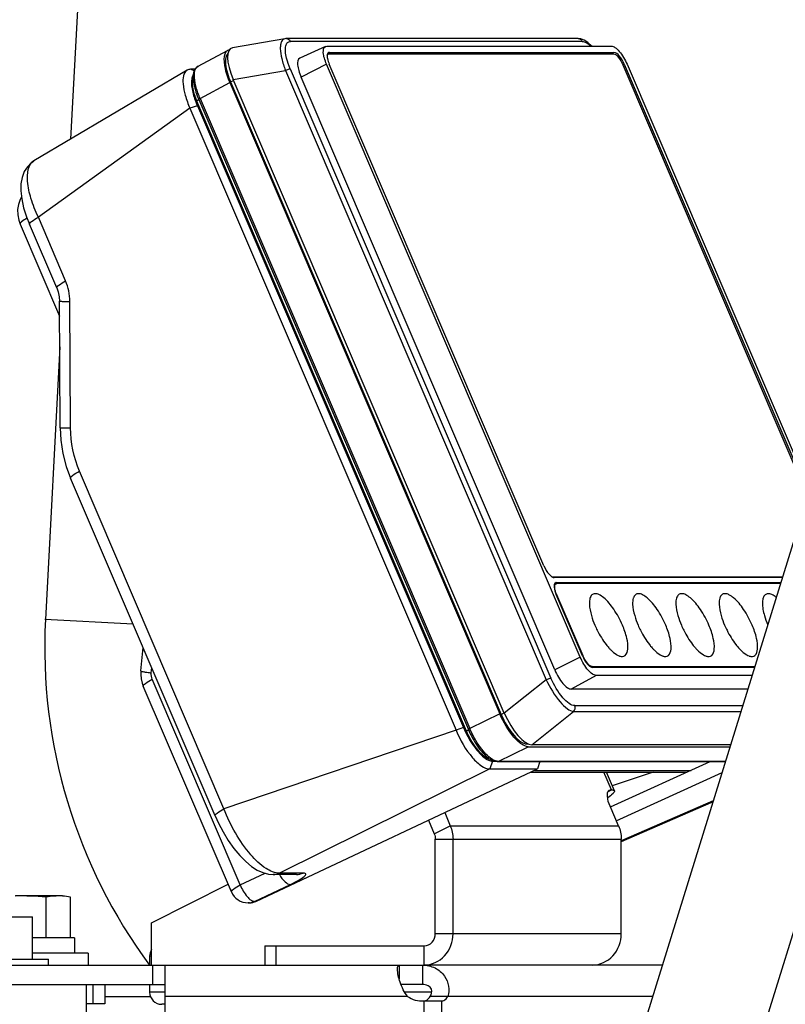
# Model space of a CAD drawing. Units: millimetres. Extents: x 0 to 841, y 0 to 594.
# Drawn here: x 485 to 491, y 253 to 261 of the extents above; entities that cross this region are included whole.
import ezdxf

# ---------------------------------------------------------------- set-up
doc = ezdxf.new("R2010")
doc.units = ezdxf.units.MM
doc.header["$LTSCALE"] = 46.255
doc.linetypes.add('PHANTOM', pattern=[0.8, 0.45, -0.05, 0.1, -0.05, 0.1, -0.05])
doc.layers.get('0').update_dxf_attribs({"linetype": 'CONTINUOUS'})
doc.layers.add('ALL_AXIS', color=7, linetype='CONTINUOUS')
doc.layers.add('ALL_FEATURES', color=7, linetype='CONTINUOUS')
doc.styles.get("Standard").update_dxf_attribs({"font": 'txt', "width": 0.8})
doc.dimstyles.new('DIMSTYLE_1', dxfattribs={"dimtxt": 3.2, "dimasz": 3, "dimexe": 2.5, "dimexo": 0, "dimgap": 0.8, "dimtad": 1, "dimdec": 0, "dimlfac": 20, "dimdsep": 46, "dimtxsty": 'STANDARD', "dimblk": 'OPEN', "dimblk1": 'OPEN', "dimblk2": 'OPEN', "dimcen": 0.09, "dimadec": 3, "dimazin": 2, "dimtp": 2, "dimtm": 2, "dimtfac": 1, "dimtdec": 0, "dimtofl": 0, "dimtmove": 0, "dimatfit": 3, "dimldrblk": 'OPEN', "dimfxl": 1, "dimtolj": 1, "dimarcsym": 0})
doc.dimstyles.new('DIMSTYLE_2', dxfattribs={"dimtxt": 3.2, "dimasz": 3, "dimexe": 2.5, "dimexo": 0, "dimgap": 0.8, "dimtad": 1, "dimdec": 0, "dimlfac": 20, "dimdsep": 46, "dimtxsty": 'STANDARD', "dimblk": 'OPEN', "dimblk1": 'OPEN', "dimblk2": 'OPEN', "dimcen": 0.09, "dimadec": 3, "dimazin": 2, "dimtp": 1.2, "dimtm": 1.2, "dimtfac": 1, "dimtdec": 0, "dimtofl": 0, "dimtmove": 0, "dimatfit": 3, "dimldrblk": 'OPEN', "dimfxl": 1, "dimtolj": 1, "dimarcsym": 0})

# ---------------------------------------------------------------- blocks, each defined once
blk = doc.blocks.new('_OPEN')
at = {"color": 0, "linetype": 'BYBLOCK'}
for p, q in [((0, 0), (-1, 0.1667)), ((-1, -0.1667), (0, 0)), ((-1, 0), (0, 0))]:
    blk.add_line(p, q, dxfattribs=at)
blk = doc.blocks.new('*D0')
at = {"color": 2, "linetype": 'CONTINUOUS'}
for p, q in [((238.2168, 450.682), (236.5168, 450.682)), ((450.6078, 450.682), (238.2168, 450.682)), ((239.0168, 450.682), (239.0168, 317.4273)), ((239.0168, 184.1726), (239.0168, 317.4273)), ((238.2168, 184.1726), (236.5168, 184.1726)), ((519.8764, 184.1726), (238.2168, 184.1726))]:
    blk.add_line(p, q, dxfattribs=at)
at = {"color": 2, "linetype": 'CONTINUOUS', "xscale": 3, "yscale": 3, "zscale": 3}
for p, rotation in [((239.0168, 450.682), 90), ((239.0168, 184.1726), 270)]:
    blk.add_blockref('_OPEN', p, dxfattribs=dict(at, rotation=rotation))
at = {"color": 2, "linetype": 'CONTINUOUS', "insert": (235.0168, 317.4273), "char_height": 3.2, "width": 15.36, "attachment_point": 2, "rotation": 90, "line_spacing_factor": 0.9}
blk.add_mtext('5330', dxfattribs=at)
blk = doc.blocks.new('*D1')
at = {"color": 2, "linetype": 'CONTINUOUS'}
for p, q in [((246.2168, 380.4896), (244.5168, 380.4896)), ((451.133, 380.4896), (246.2168, 380.4896)), ((247.0168, 380.4896), (247.0168, 282.3311)), ((247.0168, 184.1726), (247.0168, 282.3311)), ((246.2168, 184.1726), (244.5168, 184.1726)), ((519.8764, 184.1726), (246.2168, 184.1726))]:
    blk.add_line(p, q, dxfattribs=at)
at = {"color": 2, "linetype": 'CONTINUOUS', "xscale": 3, "yscale": 3, "zscale": 3}
for p, rotation in [((247.0168, 380.4896), 90), ((247.0168, 184.1726), 270)]:
    blk.add_blockref('_OPEN', p, dxfattribs=dict(at, rotation=rotation))
at = {"color": 2, "linetype": 'CONTINUOUS', "insert": (243.0168, 282.3311), "char_height": 3.2, "width": 15.36, "attachment_point": 2, "rotation": 90, "line_spacing_factor": 0.9}
blk.add_mtext('3930', dxfattribs=at)
blk = doc.blocks.new('*D22')
at = {"color": 2, "linetype": 'CONTINUOUS'}
for p, q in [((254.2168, 269.5574), (252.5168, 269.5574)), ((479.676, 269.5574), (254.2168, 269.5574)), ((255.0168, 269.5574), (255.0168, 226.865)), ((255.0168, 184.1726), (255.0168, 226.865)), ((254.2168, 184.1726), (252.5168, 184.1726)), ((519.8764, 184.1726), (254.2168, 184.1726))]:
    blk.add_line(p, q, dxfattribs=at)
at = {"color": 2, "linetype": 'CONTINUOUS', "xscale": 3, "yscale": 3, "zscale": 3}
for p, rotation in [((255.0168, 269.5574), 90), ((255.0168, 184.1726), 270)]:
    blk.add_blockref('_OPEN', p, dxfattribs=dict(at, rotation=rotation))
at = {"color": 2, "linetype": 'CONTINUOUS', "insert": (251.0168, 226.865), "char_height": 3.2, "width": 15.36, "attachment_point": 2, "rotation": 90, "line_spacing_factor": 0.9}
blk.add_mtext('1710', dxfattribs=at)

msp = doc.modelspace()

# ---------------------------------------------------------------- linework, layer by layer
at = {"layer": 'ALL_AXIS', "color": 9, "linetype": 'CONTINUOUS'}
for p, q in [((490.045801, 254.593936), (489.982851, 254.741096)), ((490.015417, 254.578491), (490.045801, 254.593936)), ((488.576933, 254.229202), (488.709957, 254.296821)), ((488.709957, 254.296821), (490.103234, 254.296821)), ((488.585527, 254.18694), (490.12558, 254.18694))]:
    msp.add_line(p, q, dxfattribs=at)
at = {"layer": 'ALL_AXIS', "color": 7, "linetype": 'CONTINUOUS'}
for p, q in [((490.068684, 254.586312), (490.002472, 254.741096)), ((485.496825, 253.717616), (485.10773, 253.717616)), ((485.56347, 253.705865), (485.496825, 253.717616)), ((484.506804, 253.192616), (485.381804, 253.192616)), ((485.381804, 253.142616), (485.381804, 253.192616))]:
    msp.add_line(p, q, dxfattribs=at)
for points, knots in [([(490.068682, 254.586315), (490.071977, 254.578624), (490.048157, 254.552558), (490.028996, 254.539719), (490.013345, 254.529548)], [0, 0, 0, 0, 0.30951749, 1, 1, 1, 1]), ([(490.045801, 254.593936), (490.048714, 254.593936), (490.056471, 254.593646), (490.066602, 254.591173), (490.068682, 254.586315)], [0, 0, 0, 0, 0.35534888, 1, 1, 1, 1])]:
    msp.add_open_spline(points, degree=3, knots=knots, dxfattribs=at)
for points in [[(488.709957, 254.296821), (488.724657, 254.262456), (488.732304, 254.224317), (488.732304, 254.18694)], [(490.103234, 254.296821), (490.117934, 254.262456), (490.12558, 254.224317), (490.12558, 254.18694)], [(485.361397, 253.705865), (485.27604, 253.71339), (485.190139, 253.716992), (485.104483, 253.714655)], [(485.496641, 253.714241), (485.451576, 253.717283), (485.405879, 253.713708), (485.361397, 253.705865)], [(485.56347, 253.705865), (485.54136, 253.709763), (485.519041, 253.712729), (485.496641, 253.714241)]]:
    msp.add_open_spline(points, degree=3, dxfattribs=at)
at = {"layer": 'ALL_AXIS', "color": 3, "linetype": 'CONTINUOUS'}
msp.add_open_spline([(488.576933, 254.229202), (488.582586, 254.215985), (488.585527, 254.201316), (488.585527, 254.18694)], degree=3, dxfattribs=at)
at = {"layer": 'ALL_FEATURES', "color": 9, "linetype": 'CONTINUOUS'}
for p, q in [((486.128364, 270.740116), (485.564701, 259.985183)), ((489.80337, 260.796038), (487.386908, 260.796038)), ((487.694557, 260.697092), (487.708857, 260.704694)), ((490.04249, 260.692374), (490.065662, 260.704694)), ((487.684901, 260.606171), (487.473576, 260.500517)), ((490.139906, 260.600538), (490.151081, 260.606171)), ((486.589425, 260.55258), (486.557418, 260.564594)), ((486.911493, 260.481228), (487.344269, 260.555898)), ((487.344269, 260.555898), (489.503818, 255.507485)), ((487.384298, 260.568427), (489.543847, 255.520015)), ((486.637708, 260.323088), (486.882612, 260.454748)), ((486.890449, 260.459691), (486.915264, 260.472412)), ((486.614471, 260.262812), (486.553717, 260.241694)), ((488.844441, 255.079764), (486.611229, 260.300381)), ((486.626222, 260.315518), (488.859438, 255.094893)), ((486.637708, 260.323088), (488.871063, 255.102136)), ((486.553717, 260.241694), (485.297629, 259.338509)), ((485.52334, 258.81086), (485.297629, 259.338509)), ((485.564397, 257.593858), (485.55824, 258.641813)), ((485.474497, 258.264065), (485.35614, 256.005743)), ((486.835332, 254.436919), (485.63856, 257.234633)), ((489.557848, 256.356114), (489.558799, 256.356598)), ((489.587779, 256.311294), (489.576215, 256.305145)), ((489.590766, 256.212416), (489.58796, 256.21099)), ((486.082347, 255.967683), (485.352532, 256.005933)), ((489.78635, 255.69358), (489.575024, 255.587926)), ((489.806903, 255.70715), (489.803952, 255.70565)), ((486.232686, 255.56402), (486.23652, 255.60727)), ((489.876135, 255.611769), (489.885479, 255.616519)), ((489.916825, 255.54309), (489.712359, 255.429523)), ((486.97028, 253.806478), (486.240983, 255.511368)), ((489.503818, 255.507485), (489.157336, 255.231084)), ((489.741185, 255.292404), (491.132691, 255.292404)), ((489.120262, 255.223755), (488.871063, 255.102136)), ((489.132329, 255.218811), (489.157114, 255.231516)), ((489.385034, 254.968456), (489.731516, 255.244857)), ((489.731516, 255.244857), (491.117981, 255.244857)), ((488.818077, 255.111405), (488.757323, 255.090287)), ((488.757323, 255.090287), (486.835332, 254.436919)), ((488.844441, 255.079764), (488.859438, 255.094893)), ((489.106758, 254.830285), (489.355714, 254.952184)), ((489.343849, 254.974843), (489.350724, 254.978179)), ((489.060114, 254.832239), (489.037277, 254.767387)), ((490.989725, 254.830285), (489.106758, 254.830285)), ((489.037277, 254.767387), (487.296336, 253.905196)), ((489.407234, 254.756225), (490.703656, 254.756225)), ((490.391007, 254.741096), (490.050462, 254.628909)), ((490.019687, 254.58572), (490.035849, 254.593936)), ((490.888224, 254.502198), (490.12558, 254.171057)), ((486.97028, 253.806478), (487.176743, 253.90361)), ((487.490592, 253.905196), (487.296336, 253.905196)), ((487.088074, 253.670615), (487.386188, 253.810865)), ((487.099673, 253.670615), (487.088074, 253.670615)), ((490.12558, 253.402616), (488.585527, 253.402616)), ((487.264542, 253.302616), (487.264542, 253.142616)), ((488.493792, 253.142616), (488.493792, 253.302616)), ((486.235534, 253.217616), (486.219325, 253.217616)), ((486.244347, 253.142616), (486.244347, 252.982616)), ((485.749325, 252.982616), (485.749325, 252.822616)), ((486.344347, 252.917616), (486.219325, 252.917616)), ((488.556812, 252.917616), (488.332552, 252.917616)), ((485.849325, 252.882616), (486.226307, 252.882616)), ((488.356568, 252.882616), (486.344347, 252.882616)), ((490.387173, 252.882616), (488.688971, 252.882616))]:
    msp.add_line(p, q, dxfattribs=at)
at = {"layer": 'ALL_FEATURES', "color": 7, "linetype": 'CONTINUOUS'}
for p, q in [((487.339632, 260.817951), (486.906194, 260.743167)), ((489.770114, 260.819133), (487.353652, 260.819133)), ((487.675692, 260.754393), (487.463914, 260.656538)), ((487.675697, 260.754383), (487.686627, 260.756661)), ((487.686627, 260.756661), (490.043432, 260.756661)), ((486.620287, 260.590006), (486.865453, 260.721463)), ((487.690922, 260.687519), (487.697548, 260.690888)), ((487.69756, 260.690894), (487.704093, 260.692374)), ((487.708857, 260.704694), (487.700683, 260.702802)), ((487.704093, 260.692374), (490.060721, 260.692374)), ((487.708857, 260.704694), (490.065662, 260.704694)), ((489.78635, 255.69358), (487.684901, 260.606171)), ((489.485542, 256.450144), (487.707727, 260.606171)), ((490.139298, 260.601744), (491.668961, 257.025825)), ((490.151081, 260.606171), (491.674701, 257.044379)), ((490.173907, 260.606171), (491.684281, 257.075344)), ((486.530173, 260.557216), (485.261199, 259.805362)), ((486.595163, 260.564594), (486.557418, 260.564594)), ((486.569158, 260.494056), (486.569069, 260.493649)), ((486.5695, 260.493584), (486.569391, 260.493206)), ((486.583164, 260.534588), (486.573819, 260.491921)), ((489.575024, 255.587926), (487.473576, 260.500517)), ((486.882612, 260.454748), (489.120262, 255.223755)), ((486.890449, 260.459691), (489.132329, 255.218811)), ((489.157336, 255.231084), (486.911493, 260.481228)), ((488.843329, 255.077513), (486.610104, 260.29816)), ((486.626222, 260.315518), (486.611229, 260.300381)), ((486.614471, 260.262812), (488.818077, 255.111405)), ((486.553717, 260.241694), (488.757323, 255.090287)), ((485.146284, 259.282648), (485.473, 258.518878)), ((485.449456, 258.754078), (485.223744, 259.281727)), ((485.478427, 257.595189), (485.47227, 258.643144)), ((486.053035, 238.8731), (491.993156, 258.073741)), ((486.761448, 254.380137), (485.564676, 257.177851)), ((489.558799, 256.356598), (489.556091, 256.356796)), ((491.461922, 256.356598), (489.558799, 256.356598)), ((491.460725, 256.35273), (489.569999, 256.35273)), ((489.57136, 256.294495), (489.58526, 256.30156)), ((489.585271, 256.302525), (489.574058, 256.302525)), ((489.580499, 256.309574), (489.577909, 256.30781)), ((489.587779, 256.311294), (489.580498, 256.309575)), ((489.585271, 256.301566), (489.591805, 256.303047)), ((489.587779, 256.311294), (491.447906, 256.311294)), ((491.445355, 256.303047), (489.591805, 256.303047)), ((486.965372, 238.590849), (492.425224, 256.239084)), ((489.803765, 255.706017), (489.586659, 256.213549)), ((489.590766, 256.212416), (489.806903, 255.70715)), ((486.1473, 255.579476), (486.164655, 255.77527)), ((489.885479, 255.616519), (491.232963, 255.616519)), ((491.230411, 255.608272), (489.888509, 255.608272)), ((491.210246, 255.54309), (489.916825, 255.54309)), ((486.896396, 253.749696), (486.167099, 255.454586)), ((491.175112, 255.429523), (489.712359, 255.429523)), ((489.343849, 254.974843), (489.357772, 254.974843)), ((489.355714, 254.952184), (491.027437, 254.952184)), ((491.032471, 254.968456), (489.385034, 254.968456)), ((489.059052, 254.836949), (489.018913, 254.854523)), ((489.060114, 254.832239), (489.072239, 254.832239)), ((489.097464, 254.828124), (490.989056, 254.828124)), ((489.451697, 254.828124), (489.43096, 254.767387)), ((490.036734, 254.452623), (490.861595, 254.828124)), ((487.099673, 253.670615), (489.43096, 254.767387)), ((489.037277, 254.767387), (489.43096, 254.767387)), ((489.375075, 254.741096), (490.670421, 254.741096)), ((490.085101, 254.33921), (490.961183, 254.738027)), ((490.026037, 254.591708), (490.035849, 254.593936)), ((490.045801, 254.593936), (490.035849, 254.593936)), ((490.103234, 254.296821), (490.034291, 254.45799)), ((490.886065, 254.49522), (490.12558, 254.163769)), ((488.663178, 254.406178), (488.709957, 254.296821)), ((488.732304, 253.402616), (488.732304, 254.18694)), ((490.12558, 253.402616), (490.12558, 254.18694)), ((487.436827, 253.893272), (487.24257, 253.893272)), ((486.235534, 253.492347), (486.868786, 253.814241)), ((485.361397, 253.367616), (485.361397, 253.705865)), ((485.56347, 253.367616), (485.56347, 253.705865)), ((487.046716, 253.65869), (487.034308, 253.65869)), ((484.640466, 253.542616), (485.248142, 253.542616)), ((485.248142, 253.192616), (485.248142, 253.542616)), ((486.235534, 253.142616), (486.235534, 253.492347)), ((485.596825, 253.367616), (485.248142, 253.367616)), ((485.596825, 253.367616), (485.596825, 253.242616)), ((485.709325, 253.242616), (485.248142, 253.242616)), ((485.709325, 253.242616), (485.709325, 253.142616)), ((487.174254, 253.302616), (487.174254, 253.142616)), ((486.219325, 253.217616), (486.219325, 253.142616)), ((488.286379, 253.142616), (488.286379, 253.028573)), ((488.4784, 253.142616), (488.4784, 252.982616)), ((484.194304, 252.982616), (486.344347, 252.982616)), ((485.694304, 252.982616), (485.694304, 252.648104)), ((485.849325, 252.982616), (485.849325, 252.822616)), ((486.219325, 252.982616), (486.219325, 252.917616)), ((488.4784, 252.982616), (488.301292, 252.982616)), ((488.489341, 252.84652), (488.636117, 252.84652)), ((488.688971, 252.882616), (488.542194, 252.882616)), ((486.344347, 252.817616), (486.319325, 252.817616))]:
    msp.add_line(p, q, dxfattribs=at)
at = {"layer": 'ALL_FEATURES', "color": 3, "linetype": 'CONTINUOUS'}
for p, q in [((488.52836, 254.342752), (488.576933, 254.229202)), ((488.585527, 253.402616), (488.585527, 254.18694)), ((487.174254, 253.302616), (488.493792, 253.302616)), ((484.459304, 253.142616), (488.4784, 253.142616)), ((486.344347, 253.142616), (486.344347, 251.918624)), ((490.467609, 253.142616), (488.493792, 253.142616)), ((488.489341, 252.84652), (488.489341, 251.282616)), ((488.636117, 252.84652), (488.642904, 252.845786)), ((488.636117, 252.84652), (488.636117, 251.282616)), ((485.849325, 252.822616), (485.694304, 252.822616))]:
    msp.add_line(p, q, dxfattribs=at)
at = {"layer": 'ALL_FEATURES', "color": 7, "linetype": 'CONTINUOUS'}
for points in [[(487.35364, 260.819133), (487.347113, 260.818881), (487.339665, 260.817953)], [(489.883594, 260.756661), (489.880455, 260.760169), (489.850299, 260.786843), (489.81959, 260.806298), (489.79029, 260.816886), (489.770173, 260.819133)], [(486.620275, 260.589997), (486.604674, 260.578117), (486.592074, 260.560203), (486.583149, 260.534518)], [(486.573905, 260.492306), (486.570828, 260.469179), (486.57155, 260.437194), (486.57675, 260.402183), (486.585885, 260.365268), (486.598311, 260.327709), (486.610104, 260.298159)], [(485.261302, 259.805422), (485.239344, 259.790376), (485.206491, 259.75787), (485.180257, 259.716735), (485.162535, 259.669327), (485.153348, 259.616975), (485.152222, 259.558605), (485.159515, 259.492183), (485.175817, 259.418234), (485.199555, 259.343129), (485.223747, 259.281722)], [(485.157792, 259.507877), (485.146332, 259.486446), (485.132639, 259.445191), (485.126056, 259.40203), (485.126791, 259.358341), (485.134795, 259.315504), (485.146284, 259.282648)], [(485.449456, 258.754078), (485.461346, 258.720447), (485.46989, 258.678684), (485.47227, 258.643144)], [(485.478427, 257.595189), (485.484001, 257.49134), (485.500948, 257.381212), (485.529041, 257.273759), (485.564676, 257.177851)], [(486.1473, 255.579477), (486.146331, 255.551533), (486.149568, 255.515256), (486.157827, 255.479848), (486.167099, 255.454586)], [(488.843328, 255.077514), (488.858032, 255.045478), (488.877992, 255.007857), (488.899983, 254.972083), (488.923643, 254.938935), (488.948574, 254.909268), (488.974421, 254.883991), (489.000721, 254.86426), (489.018911, 254.854524)], [(489.05895, 254.836993), (489.074952, 254.831269), (489.097556, 254.828124)], [(486.761448, 254.380136), (486.789576, 254.318685), (486.827111, 254.247207), (486.870356, 254.175889), (486.917564, 254.108761), (486.966605, 254.04925), (487.015465, 253.999558), (487.063041, 253.960167), (487.109727, 253.930201), (487.156357, 253.908994), (487.203387, 253.896574), (487.242499, 253.893272)]]:
    msp.add_lwpolyline(points, dxfattribs=at)
at = {"layer": 'ALL_FEATURES', "color": 2, "linetype": 'PHANTOM'}
msp.add_arc((498.724325, 233.172616), 38.878995, 104.9197619, 223.2316047, dxfattribs=at)
at = {"layer": 'ALL_FEATURES', "color": 7, "linetype": 'CONTINUOUS'}
for centre, radius, start, end in [((487.711121, 260.686185), 0.019888, 145.7888949, 148.1311092), ((487.122103, 260.646182), 0.286693, 183.3875534, 184.2467312), ((489.849779, 260.477284), 0.327711, 23.1597419, 23.3307037), ((486.692995, 260.466696), 0.126824, 167.7298048, 169.9602737), ((487.348877, 260.577353), 0.79893, 200.6972522, 203.1851024), ((489.831833, 256.315539), 0.262197, 202.6013101, 203.1600588), ((490.311721, 256.156542), 0.090284, 161.5674327, 163.6914234), ((490.669992, 256.156542), 0.090284, 161.5674327, 163.6914234), ((491.028263, 256.156542), 0.090284, 161.5674327, 163.6914234), ((491.386614, 256.15658), 0.09038, 161.5679125, 163.7275481), ((490.019194, 256.144055), 0.157315, 174.0076357, 174.6504177), ((490.377466, 256.144055), 0.157315, 174.0076357, 174.6504177), ((490.735737, 256.144055), 0.157315, 174.0076357, 174.6504177), ((491.094008, 256.144055), 0.157315, 174.0076357, 174.6504177), ((491.452489, 256.144093), 0.15754, 174.0305493, 174.6699472), ((490.437194, 256.136628), 0.552199, 217.7390345, 219.5158251), ((490.394068, 256.100983), 0.496249, 219.5091069, 221.5959389), ((490.795465, 256.136628), 0.552199, 217.7390345, 219.5158251), ((490.752339, 256.100983), 0.496249, 219.509107, 221.5959389), ((491.153736, 256.136628), 0.552199, 217.7390345, 219.5158251), ((491.11061, 256.100983), 0.496249, 219.509107, 221.5959389), ((491.512007, 256.136628), 0.552199, 217.7390345, 219.5158251), ((491.468881, 256.100983), 0.496249, 219.5091069, 221.5959389), ((490.170363, 255.851981), 0.160178, 238.586232, 239.8933598), ((490.140967, 255.791069), 0.092436, 250.1801791, 251.1785255), ((490.528635, 255.851981), 0.160178, 238.586232, 239.8933598), ((490.499239, 255.791071), 0.092438, 250.1790505, 251.1785175), ((490.886906, 255.851981), 0.160178, 238.586232, 239.8933598), ((490.85751, 255.791071), 0.092438, 250.1790505, 251.1785175), ((491.245177, 255.851981), 0.160178, 238.586232, 239.8933598), ((491.215781, 255.791071), 0.092438, 250.1790505, 251.1785175), ((489.595333, 255.443864), 0.845373, 203.1580412, 205.9603491), ((489.095341, 254.987325), 0.1621, 239.9833593, 240.7358126), ((489.060049, 254.887425), 0.055186, 268.3263956, 270.067659), ((487.034308, 253.80869), 0.15, 203.1596817, 270.0063385), ((486.319325, 253.217616), 0.1, 147.6611959, 180), ((486.319325, 252.917616), 0.1, 180, 270)]:
    msp.add_arc(centre, radius, start, end, dxfattribs=at)
at = {"layer": 'ALL_FEATURES', "color": 9, "linetype": 'CONTINUOUS'}
for centre, radius, start, end in [((486.778175, 260.461913), 0.207297, 182.1095747, 182.95712), ((489.771793, 255.77432), 4.421713, 176.9998906, 216.5304191), ((489.444384, 255.335626), 0.652224, 203.0977536, 203.2334163), ((489.144712, 254.987992), 0.165552, 238.682298, 240.3738692), ((487.034309, 253.784983), 0.126293, 270.0072392, 275.5948055)]:
    msp.add_arc(centre, radius, start, end, dxfattribs=at)
at = {"layer": 'ALL_FEATURES', "color": 3, "linetype": 'CONTINUOUS'}
msp.add_arc((488.472222, 253.045786), 0.2, 234.6713186, 274.9102375, dxfattribs=at)
at = {"layer": 'ALL_FEATURES', "color": 7, "linetype": 'CONTINUOUS'}
for centre, major_axis, ratio, start_param, end_param in [((487.043195, 260.462373), (-0.149448, 0.276541), 0.35141844, -0.11770799, 1.31608053), ((489.528329, 256.450173), (-0.048706, 0.095845), 0.36082114, 1.38975643, 2.96024818), ((489.272907, 255.249939), (-0.13172, 0.277267), 0.36850839, 1.46452404, 2.96828287), ((487.045835, 253.80869), (-0.004851, 0.149936), 0.90458037, -3.17085164, -2.76942592)]:
    msp.add_ellipse(centre, major_axis=major_axis, ratio=ratio, start_param=start_param, end_param=end_param, dxfattribs=at)
at = {"layer": 'ALL_FEATURES', "color": 9, "linetype": 'CONTINUOUS'}
for points, knots in [([(487.339634, 260.81795), (487.327326, 260.815825), (487.309614, 260.79803), (487.302603, 260.766843), (487.30018, 260.719033), (487.312812, 260.646619), (487.331952, 260.587543), (487.344269, 260.555898)], [0, 0, 0, 0, 0.13284724, 0.22484592, 0.34060454, 0.63883288, 1, 1, 1, 1]), ([(487.384298, 260.568427), (487.372203, 260.5968), (487.355113, 260.644373), (487.343167, 260.709044), (487.343658, 260.754137), (487.357388, 260.788514), (487.377969, 260.795972), (487.386908, 260.796038)], [0, 0, 0, 0, 0.36352048, 0.59343475, 0.77008167, 0.89463919, 1, 1, 1, 1]), ([(489.80337, 260.796038), (489.808761, 260.795997), (489.836684, 260.791072), (489.859969, 260.772678), (489.876535, 260.757356)], [0, 0, 0, 0, 0.19284162, 1, 1, 1, 1]), ([(486.637708, 260.323088), (486.624833, 260.352928), (486.604334, 260.410962), (486.586003, 260.496308), (486.59135, 260.574477), (486.620272, 260.589998)], [0, 0, 0, 0, 0.35025896, 0.64624729, 1, 1, 1, 1]), ([(486.583151, 260.534528), (486.576378, 260.503516), (486.58515, 260.426316), (486.609021, 260.355312), (486.626222, 260.315518)], [0, 0, 0, 0, 0.42270202, 1, 1, 1, 1]), ([(487.344269, 260.555898), (487.348118, 260.557632), (487.361027, 260.562798), (487.374512, 260.568427), (487.384298, 260.568427)], [0, 0, 0, 0, 0.30133897, 1, 1, 1, 1]), ([(486.611229, 260.300381), (486.605469, 260.313833), (486.586627, 260.362364), (486.573087, 260.413753), (486.571154, 260.451219)], [0, 0, 0, 0, 0.28061133, 1, 1, 1, 1]), ([(486.609697, 260.297988), (486.609592, 260.298348), (486.610898, 260.299554), (486.61193, 260.300145), (486.612814, 260.300651)], [0, 0, 0, 0, 0.26928752, 1, 1, 1, 1]), ([(485.297629, 259.338509), (485.273592, 259.389486), (485.23521, 259.488907), (485.199011, 259.639518), (485.210541, 259.775345), (485.2612, 259.805362)], [0, 0, 0, 0, 0.34571436, 0.63880308, 1, 1, 1, 1]), ([(485.203955, 259.330756), (485.188352, 259.322102), (485.168163, 259.309575), (485.149409, 259.293518), (485.14523, 259.285112), (485.146284, 259.282648)], [0, 0, 0, 0, 0.69432165, 0.8957149, 1, 1, 1, 1]), ([(485.223744, 259.281727), (485.22249, 259.284659), (485.228673, 259.294763), (485.252262, 259.313335), (485.277985, 259.328354), (485.297629, 259.338509)], [0, 0, 0, 0, 0.10033049, 0.30442023, 1, 1, 1, 1]), ([(485.449456, 258.754078), (485.448201, 258.757011), (485.454384, 258.767115), (485.477973, 258.785687), (485.503697, 258.800705), (485.52334, 258.81086)], [0, 0, 0, 0, 0.10033048, 0.30442022, 1, 1, 1, 1]), ([(485.47227, 258.643144), (485.472273, 258.642637), (485.475416, 258.643217), (485.478747, 258.642276), (485.486629, 258.642475), (485.501192, 258.641968), (485.525682, 258.641932), (485.546484, 258.641819), (485.55824, 258.641813)], [0, 0, 0, 0, 0.01768981, 0.0695116, 0.15464705, 0.27142455, 0.58994977, 1, 1, 1, 1]), ([(485.478427, 257.595189), (485.47843, 257.594682), (485.481573, 257.595262), (485.484903, 257.594321), (485.492785, 257.594521), (485.507348, 257.594014), (485.531838, 257.593977), (485.552641, 257.593864), (485.564397, 257.593858)], [0, 0, 0, 0, 0.0176893, 0.06951073, 0.15464597, 0.27142342, 0.58994898, 1, 1, 1, 1]), ([(485.564676, 257.177851), (485.563421, 257.180783), (485.569604, 257.190887), (485.593193, 257.209459), (485.618917, 257.224478), (485.63856, 257.234633)], [0, 0, 0, 0, 0.10033053, 0.3044203, 1, 1, 1, 1]), ([(486.1473, 255.579476), (486.14711, 255.577335), (486.158928, 255.575914), (486.172106, 255.571696), (486.20069, 255.56813), (486.220943, 255.565382), (486.232686, 255.56402)], [0, 0, 0, 0, 0.07404517, 0.27606855, 0.59292019, 1, 1, 1, 1]), ([(489.503818, 255.507485), (489.507666, 255.509219), (489.520576, 255.514386), (489.53406, 255.520015), (489.543847, 255.520015)], [0, 0, 0, 0, 0.30133897, 1, 1, 1, 1]), ([(489.741185, 255.292404), (489.724992, 255.292527), (489.686249, 255.311327), (489.613226, 255.38438), (489.568728, 255.462043), (489.543847, 255.520015)], [0, 0, 0, 0, 0.15646454, 0.39045552, 1, 1, 1, 1]), ([(486.167099, 255.454586), (486.165844, 255.457519), (486.172027, 255.467623), (486.195616, 255.486195), (486.22134, 255.501214), (486.240983, 255.511368)], [0, 0, 0, 0, 0.10033048, 0.30442022, 1, 1, 1, 1]), ([(489.503818, 255.507485), (489.534457, 255.441633), (489.587635, 255.353652), (489.670548, 255.269745), (489.71331, 255.245881), (489.731516, 255.244857)], [0, 0, 0, 0, 0.61186347, 0.84639148, 1, 1, 1, 1]), ([(488.844444, 255.079758), (488.844008, 255.079315), (488.84342, 255.078746), (488.84272, 255.077618), (488.842937, 255.077342)], [0, 0, 0, 0, 0.63860676, 1, 1, 1, 1]), ([(489.018896, 254.854529), (489.002763, 254.861619), (488.969511, 254.886746), (488.905879, 254.958551), (488.866758, 255.027774), (488.845051, 255.078338)], [0, 0, 0, 0, 0.18379041, 0.42608708, 1, 1, 1, 1]), ([(488.859438, 255.094893), (488.8799, 255.046529), (488.926341, 254.961794), (488.98856, 254.886039), (489.023109, 254.859137)], [0, 0, 0, 0, 0.54531221, 1, 1, 1, 1]), ([(489.058661, 254.846561), (489.018561, 254.870947), (488.946536, 254.954093), (488.894382, 255.047153), (488.871063, 255.102136)], [0, 0, 0, 0, 0.44004042, 1, 1, 1, 1]), ([(489.023109, 254.859137), (489.026153, 254.856767), (489.037439, 254.8484), (489.049596, 254.841099), (489.058935, 254.836999)], [0, 0, 0, 0, 0.27439811, 1, 1, 1, 1]), ([(489.098601, 254.830848), (489.095785, 254.831234), (489.083268, 254.833794), (489.071482, 254.839189), (489.062873, 254.844083)], [0, 0, 0, 0, 0.22307289, 1, 1, 1, 1]), ([(489.106758, 254.830285), (489.105418, 254.83028), (489.10269, 254.830375), (489.099976, 254.830659), (489.098601, 254.830848)], [0, 0, 0, 0, 0.49122435, 1, 1, 1, 1]), ([(486.761448, 254.380137), (486.760193, 254.38307), (486.766376, 254.393174), (486.789965, 254.411746), (486.815689, 254.426765), (486.835332, 254.436919)], [0, 0, 0, 0, 0.10033048, 0.30442022, 1, 1, 1, 1]), ([(487.296336, 253.905196), (487.256975, 253.903934), (487.163005, 253.946556), (486.99031, 254.11693), (486.888581, 254.300291), (486.835332, 254.436919)], [0, 0, 0, 0, 0.16209615, 0.39641541, 1, 1, 1, 1]), ([(487.294475, 253.893036), (487.307488, 253.870997), (487.331308, 253.837687), (487.369746, 253.810341), (487.386188, 253.810865)], [0, 0, 0, 0, 0.60873553, 1, 1, 1, 1]), ([(487.386188, 253.810865), (487.409972, 253.822055), (487.451191, 253.844664), (487.490385, 253.865503), (487.52225, 253.901024), (487.498269, 253.905196), (487.490592, 253.905196)], [0, 0, 0, 0, 0.43980733, 0.73974608, 0.87155809, 1, 1, 1, 1]), ([(486.896396, 253.749696), (486.895142, 253.752629), (486.901324, 253.762732), (486.924913, 253.781306), (486.950637, 253.796323), (486.97028, 253.806478)], [0, 0, 0, 0, 0.10033777, 0.30441206, 1, 1, 1, 1]), ([(486.97028, 253.806478), (486.983884, 253.771593), (487.009948, 253.724796), (487.05402, 253.681278), (487.078012, 253.670294), (487.088074, 253.670615)], [0, 0, 0, 0, 0.60334214, 0.83778966, 1, 1, 1, 1])]:
    msp.add_open_spline(points, degree=3, knots=knots, dxfattribs=at)
for points in [[(487.35364, 260.819132), (487.367139, 260.819141), (487.381599, 260.80845), (487.386908, 260.796038)], [(489.770173, 260.819132), (489.783653, 260.819113), (489.798068, 260.808432), (489.80337, 260.796038)], [(486.571018, 260.454282), (486.57071, 260.462653), (486.570899, 260.471073), (486.571809, 260.4794)], [(486.571809, 260.4794), (486.572269, 260.483608), (486.572918, 260.487804), (486.573823, 260.491939)], [(486.637708, 260.323088), (486.634468, 260.321396), (486.625352, 260.317992), (486.628779, 260.316723)], [(485.55824, 258.641813), (485.557902, 258.699349), (485.545969, 258.75796), (485.52334, 258.81086)], [(485.63856, 257.234633), (485.590474, 257.347047), (485.565116, 257.471593), (485.564397, 257.593858)], [(486.240983, 255.511368), (486.233996, 255.527704), (486.231118, 255.546322), (486.232686, 255.56402)], [(489.731516, 255.244857), (489.74345, 255.255773), (489.747546, 255.277534), (489.741185, 255.292404)], [(488.871063, 255.102136), (488.867809, 255.100517), (488.858566, 255.097216), (488.862011, 255.096058)], [(489.106758, 254.830285), (489.103885, 254.828886), (489.100718, 254.827484), (489.09753, 254.827696)], [(487.24257, 253.893272), (487.260927, 253.893272), (487.279675, 253.897487), (487.296336, 253.905196)], [(487.43686, 253.893272), (487.455206, 253.893277), (487.473942, 253.897492), (487.490592, 253.905196)], [(487.046621, 253.659292), (487.060877, 253.660688), (487.075074, 253.664599), (487.088074, 253.670615)]]:
    msp.add_open_spline(points, degree=3, dxfattribs=at)
at = {"layer": 'ALL_FEATURES', "color": 7, "linetype": 'CONTINUOUS'}
for points, knots in [([(487.684901, 260.606171), (487.677713, 260.622976), (487.666234, 260.655702), (487.65513, 260.702879), (487.659409, 260.746889), (487.675687, 260.754401)], [0, 0, 0, 0, 0.35349234, 0.653266, 1, 1, 1, 1]), ([(490.043432, 260.756661), (490.054104, 260.756661), (490.079743, 260.744457), (490.128284, 260.696284), (490.157449, 260.644644), (490.173907, 260.606171)], [0, 0, 0, 0, 0.15583109, 0.38898578, 1, 1, 1, 1]), ([(486.865453, 260.721462), (486.859876, 260.71847), (486.83474, 260.694577), (486.834316, 260.656228), (486.835911, 260.629241)], [0, 0, 0, 0, 0.18971996, 1, 1, 1, 1]), ([(486.867998, 260.69476), (486.858571, 260.686675), (486.846109, 260.656097), (486.848214, 260.574206), (486.870318, 260.506752), (486.890449, 260.459691)], [0, 0, 0, 0, 0.15197431, 0.37367632, 1, 1, 1, 1]), ([(487.463917, 260.656532), (487.44677, 260.648636), (487.442318, 260.602293), (487.453914, 260.552638), (487.466009, 260.518205), (487.473576, 260.500517)], [0, 0, 0, 0, 0.34691014, 0.64645793, 1, 1, 1, 1]), ([(487.691098, 260.688971), (487.688207, 260.677386), (487.691939, 260.647985), (487.701243, 260.621329), (487.707727, 260.606171)], [0, 0, 0, 0, 0.4200201, 1, 1, 1, 1]), ([(487.694231, 260.696685), (487.693535, 260.695565), (487.692292, 260.693057), (487.691452, 260.690393), (487.691098, 260.688971)], [0, 0, 0, 0, 0.47351495, 1, 1, 1, 1]), ([(487.697118, 260.700257), (487.696668, 260.699831), (487.6958, 260.698909), (487.695036, 260.697899), (487.694674, 260.697366)], [0, 0, 0, 0, 0.49036337, 1, 1, 1, 1]), ([(487.700682, 260.702803), (487.700039, 260.702468), (487.698787, 260.7017), (487.697654, 260.700765), (487.697118, 260.700257)], [0, 0, 0, 0, 0.49552618, 1, 1, 1, 1]), ([(490.060721, 260.692374), (490.076586, 260.692374), (490.109596, 260.657922), (490.129458, 260.624747), (490.139298, 260.601744)], [0, 0, 0, 0, 0.38804333, 1, 1, 1, 1]), ([(490.150695, 260.60707), (490.139881, 260.632143), (490.11934, 260.668959), (490.082586, 260.704694), (490.065662, 260.704694)], [0, 0, 0, 0, 0.61735409, 1, 1, 1, 1]), ([(486.836198, 260.624952), (486.837145, 260.612179), (486.845311, 260.553682), (486.864473, 260.497183), (486.882606, 260.454747)], [0, 0, 0, 0, 0.21724331, 1, 1, 1, 1]), ([(486.530176, 260.557215), (486.496413, 260.537205), (486.490159, 260.445903), (486.513045, 260.344485), (486.53803, 260.276658), (486.553717, 260.241694)], [0, 0, 0, 0, 0.35743085, 0.65099396, 1, 1, 1, 1]), ([(486.568114, 260.488805), (486.563182, 260.461002), (486.569224, 260.39362), (486.588157, 260.330353), (486.601509, 260.294987)], [0, 0, 0, 0, 0.42758212, 1, 1, 1, 1]), ([(489.57013, 256.289942), (489.569503, 256.284821), (489.569856, 256.258426), (489.578378, 256.232907), (489.586659, 256.213549)], [0, 0, 0, 0, 0.19679354, 1, 1, 1, 1]), ([(489.577909, 256.30781), (489.57696, 256.307), (489.575185, 256.305056), (489.57386, 256.302792), (489.57327, 256.301567)], [0, 0, 0, 0, 0.47839754, 1, 1, 1, 1]), ([(489.589772, 256.214772), (489.582285, 256.232756), (489.572553, 256.258573), (489.575792, 256.296765), (489.585272, 256.301565)], [0, 0, 0, 0, 0.6470601, 1, 1, 1, 1]), ([(490.135516, 255.959783), (490.115884, 256.005676), (490.071618, 256.086815), (490.002907, 256.172058), (489.946198, 256.211871), (489.910411, 256.223644), (489.878645, 256.211521), (489.869787, 256.192093), (489.866801, 256.181904)], [0, 0, 0, 0, 0.35955501, 0.66390413, 0.77547986, 0.85767994, 0.92352441, 1, 1, 1, 1]), ([(490.493787, 255.959783), (490.474368, 256.005178), (490.430547, 256.085669), (490.362648, 256.170439), (490.306398, 256.210763), (490.271059, 256.223371), (490.239023, 256.213402), (490.229311, 256.194806), (490.226069, 256.185088)], [0, 0, 0, 0, 0.35845517, 0.66336841, 0.77611905, 0.85966367, 0.92562648, 1, 1, 1, 1]), ([(490.852058, 255.959783), (490.83264, 256.005178), (490.788818, 256.085669), (490.720919, 256.170439), (490.664669, 256.210763), (490.62933, 256.223371), (490.597294, 256.213402), (490.587582, 256.194806), (490.58434, 256.185088)], [0, 0, 0, 0, 0.35845517, 0.66336841, 0.77611905, 0.85966367, 0.92562648, 1, 1, 1, 1]), ([(491.210329, 255.959783), (491.190911, 256.005178), (491.14709, 256.085669), (491.07919, 256.170439), (491.02294, 256.210763), (490.987601, 256.223371), (490.955566, 256.213402), (490.945853, 256.194806), (490.942611, 256.185088)], [0, 0, 0, 0, 0.35845517, 0.66336841, 0.77611905, 0.85966367, 0.92562648, 1, 1, 1, 1]), ([(491.409919, 256.189394), (491.398533, 256.198488), (491.377394, 256.21274), (491.343428, 256.223345), (491.313247, 256.212531), (491.304023, 256.194605), (491.30087, 256.185157)], [0, 0, 0, 0, 0.33003133, 0.57597147, 0.7744068, 1, 1, 1, 1]), ([(489.862564, 256.158722), (489.861769, 256.150227), (489.861196, 256.109374), (489.869897, 256.068943), (489.878846, 256.038004)], [0, 0, 0, 0, 0.20943105, 1, 1, 1, 1]), ([(490.220835, 256.158722), (490.22004, 256.150227), (490.219467, 256.109374), (490.228168, 256.068943), (490.237118, 256.038004)], [0, 0, 0, 0, 0.20943105, 1, 1, 1, 1]), ([(490.579107, 256.158722), (490.578311, 256.150227), (490.577739, 256.109374), (490.586439, 256.068943), (490.595389, 256.038004)], [0, 0, 0, 0, 0.20943105, 1, 1, 1, 1]), ([(490.937378, 256.158722), (490.936582, 256.150227), (490.93601, 256.109374), (490.94471, 256.068943), (490.95366, 256.038004)], [0, 0, 0, 0, 0.20943105, 1, 1, 1, 1]), ([(491.29563, 256.158728), (491.295259, 256.154747), (491.294277, 256.137091), (491.295573, 256.119364), (491.297334, 256.105804)], [0, 0, 0, 0, 0.22620519, 1, 1, 1, 1]), ([(491.297334, 256.105804), (491.29803, 256.10045), (491.301551, 256.077583), (491.307001, 256.055037), (491.311929, 256.038004)], [0, 0, 0, 0, 0.23340157, 1, 1, 1, 1]), ([(489.907018, 255.959783), (489.913269, 255.94517), (489.939522, 255.8888), (489.972168, 255.835248), (490.000511, 255.798646)], [0, 0, 0, 0, 0.25557779, 1, 1, 1, 1]), ([(490.111146, 255.703576), (490.119544, 255.700714), (490.136307, 255.697211), (490.171036, 255.71174), (490.185893, 255.773917), (490.172755, 255.858393), (490.150685, 255.924322), (490.135516, 255.959783)], [0, 0, 0, 0, 0.08561633, 0.1582722, 0.3394205, 0.62783893, 1, 1, 1, 1]), ([(490.26529, 255.959783), (490.27154, 255.94517), (490.297793, 255.8888), (490.330439, 255.835248), (490.358782, 255.798646)], [0, 0, 0, 0, 0.25557779, 1, 1, 1, 1]), ([(490.469417, 255.703576), (490.477815, 255.700714), (490.494579, 255.697211), (490.529307, 255.71174), (490.544165, 255.773917), (490.531026, 255.858393), (490.508956, 255.924322), (490.493787, 255.959783)], [0, 0, 0, 0, 0.08561633, 0.1582722, 0.3394205, 0.62783893, 1, 1, 1, 1]), ([(490.623561, 255.959783), (490.629812, 255.94517), (490.656064, 255.8888), (490.68871, 255.835248), (490.717053, 255.798646)], [0, 0, 0, 0, 0.25557779, 1, 1, 1, 1]), ([(490.827688, 255.703576), (490.836087, 255.700714), (490.85285, 255.697211), (490.887579, 255.71174), (490.902436, 255.773917), (490.889297, 255.858393), (490.867227, 255.924322), (490.852058, 255.959783)], [0, 0, 0, 0, 0.08561633, 0.1582722, 0.3394205, 0.62783893, 1, 1, 1, 1]), ([(490.981832, 255.959783), (490.988083, 255.94517), (491.014336, 255.8888), (491.046981, 255.835248), (491.075325, 255.798646)], [0, 0, 0, 0, 0.25557779, 1, 1, 1, 1]), ([(491.185959, 255.703576), (491.194358, 255.700714), (491.211121, 255.697211), (491.24585, 255.71174), (491.260707, 255.773917), (491.247569, 255.858393), (491.225498, 255.924322), (491.210329, 255.959783)], [0, 0, 0, 0, 0.08561633, 0.1582722, 0.3394205, 0.62783893, 1, 1, 1, 1]), ([(490.022951, 255.771536), (490.02827, 255.765549), (490.047694, 255.744826), (490.069442, 255.725926), (490.086876, 255.715281)], [0, 0, 0, 0, 0.28163492, 1, 1, 1, 1]), ([(490.381222, 255.771536), (490.386541, 255.765549), (490.405965, 255.744826), (490.427713, 255.725926), (490.445147, 255.715281)], [0, 0, 0, 0, 0.28163492, 1, 1, 1, 1]), ([(490.739493, 255.771536), (490.744812, 255.765549), (490.764236, 255.744826), (490.785985, 255.725926), (490.803419, 255.715281)], [0, 0, 0, 0, 0.28163492, 1, 1, 1, 1]), ([(491.097764, 255.771536), (491.103083, 255.765549), (491.122507, 255.744826), (491.144256, 255.725926), (491.16169, 255.715281)], [0, 0, 0, 0, 0.28163492, 1, 1, 1, 1]), ([(489.916825, 255.54309), (489.906153, 255.54309), (489.880514, 255.555294), (489.831972, 255.603467), (489.802807, 255.655107), (489.78635, 255.69358)], [0, 0, 0, 0, 0.15583109, 0.38898578, 1, 1, 1, 1]), ([(489.803765, 255.706017), (489.814377, 255.681208), (489.833729, 255.648015), (489.864927, 255.616789), (489.881517, 255.608272), (489.888509, 255.608272)], [0, 0, 0, 0, 0.6077625, 0.84250312, 1, 1, 1, 1]), ([(489.885479, 255.616519), (489.869615, 255.616519), (489.836605, 255.650971), (489.816742, 255.684147), (489.806903, 255.70715)], [0, 0, 0, 0, 0.38804333, 1, 1, 1, 1]), ([(489.575024, 255.587926), (489.59234, 255.547445), (489.623104, 255.493147), (489.674128, 255.442381), (489.701127, 255.429523), (489.712359, 255.429523)], [0, 0, 0, 0, 0.61082834, 0.84417456, 1, 1, 1, 1]), ([(489.355717, 254.952176), (489.336277, 254.952221), (489.290209, 254.975916), (489.203526, 255.062669), (489.149761, 255.154859), (489.120258, 255.223755)], [0, 0, 0, 0, 0.15761345, 0.39236902, 1, 1, 1, 1]), ([(489.132329, 255.218811), (489.158874, 255.156756), (489.206895, 255.073665), (489.284977, 254.995627), (489.326448, 254.974843), (489.343849, 254.974843)], [0, 0, 0, 0, 0.60872733, 0.84306201, 1, 1, 1, 1]), ([(488.757323, 255.090287), (488.790944, 255.007727), (488.853611, 254.897175), (488.957644, 254.793875), (489.013657, 254.766943), (489.037277, 254.767387)], [0, 0, 0, 0, 0.60584556, 0.83944115, 1, 1, 1, 1]), ([(488.83526, 255.073803), (488.859335, 255.024331), (488.909764, 254.941353), (488.977776, 254.868036), (489.01425, 254.846966)], [0, 0, 0, 0, 0.5663796, 1, 1, 1, 1]), ([(489.0161, 254.845913), (489.019794, 254.843843), (489.033034, 254.837103), (489.047777, 254.832573), (489.058437, 254.832263)], [0, 0, 0, 0, 0.28422163, 1, 1, 1, 1]), ([(490.034291, 254.45799), (490.022476, 254.485609), (490.007248, 254.525134), (490.011449, 254.584304), (490.026037, 254.591708)], [0, 0, 0, 0, 0.64742237, 1, 1, 1, 1]), ([(488.493792, 253.142616), (488.555475, 253.142616), (488.686425, 253.203588), (488.732304, 253.337059), (488.732304, 253.402616)], [0, 0, 0, 0, 0.48477407, 1, 1, 1, 1]), ([(489.887069, 253.142616), (489.948752, 253.142616), (490.079701, 253.203588), (490.12558, 253.337059), (490.12558, 253.402616)], [0, 0, 0, 0, 0.48477407, 1, 1, 1, 1]), ([(488.542194, 252.882616), (488.555197, 252.897955), (488.564133, 252.939784), (488.524879, 252.977376), (488.494375, 252.982616), (488.4784, 252.982616)], [0, 0, 0, 0, 0.40371374, 0.67927252, 1, 1, 1, 1]), ([(488.502653, 252.846453), (488.506323, 252.847207), (488.523542, 252.854041), (488.535118, 252.870017), (488.542194, 252.882616)], [0, 0, 0, 0, 0.20591268, 1, 1, 1, 1])]:
    msp.add_open_spline(points, degree=3, knots=knots, dxfattribs=at)
for points in [[(486.878658, 260.7258), (486.874077, 260.725107), (486.869536, 260.723653), (486.865453, 260.721462)], [(487.690081, 260.682105), (487.691553, 260.685659), (487.694129, 260.689155), (487.69756, 260.690893)], [(486.557418, 260.564594), (486.548012, 260.564415), (486.538269, 260.562012), (486.530176, 260.557215)], [(486.579429, 260.520542), (486.574379, 260.512531), (486.571206, 260.503301), (486.569158, 260.494056)], [(489.57327, 256.301567), (489.571528, 256.29795), (489.570619, 256.293926), (489.57013, 256.289942)], [(489.866801, 256.181904), (489.864757, 256.174928), (489.863498, 256.167708), (489.862739, 256.160478)], [(490.22507, 256.181894), (490.223027, 256.174921), (490.221769, 256.167704), (490.22101, 256.160478)], [(490.583341, 256.181894), (490.581299, 256.174921), (490.58004, 256.167704), (490.579281, 256.160478)], [(490.941612, 256.181894), (490.93957, 256.174921), (490.938311, 256.167704), (490.937552, 256.160478)], [(491.299854, 256.181905), (491.297816, 256.174928), (491.29656, 256.167707), (491.295804, 256.160477)], [(489.878846, 256.038004), (489.886547, 256.011382), (489.896119, 255.985263), (489.907018, 255.959783)], [(490.237118, 256.038004), (490.244818, 256.011382), (490.25439, 255.985263), (490.26529, 255.959783)], [(490.595389, 256.038004), (490.60309, 256.011382), (490.612661, 255.985263), (490.623561, 255.959783)], [(490.95366, 256.038004), (490.961361, 256.011382), (490.970932, 255.985263), (490.981832, 255.959783)], [(491.311929, 256.038004), (491.319495, 256.011853), (491.328868, 255.986187), (491.339526, 255.961136)], [(490.090016, 255.713412), (490.096276, 255.709784), (490.102819, 255.706562), (490.109626, 255.704109)], [(490.448288, 255.713412), (490.454546, 255.709784), (490.461089, 255.706562), (490.467895, 255.70411)], [(490.806559, 255.713412), (490.812817, 255.709784), (490.819361, 255.706562), (490.826166, 255.70411)], [(491.16483, 255.713412), (491.171089, 255.709784), (491.177632, 255.706562), (491.184437, 255.70411)]]:
    msp.add_open_spline(points, degree=3, dxfattribs=at)
at = {"layer": 'ALL_FEATURES', "color": 3, "linetype": 'CONTINUOUS'}
for points, knots in [([(488.493792, 253.302616), (488.517517, 253.302616), (488.567882, 253.326067), (488.585527, 253.377402), (488.585527, 253.402616)], [0, 0, 0, 0, 0.48477407, 1, 1, 1, 1]), ([(488.272222, 253.112061), (488.272222, 253.116562), (488.271944, 253.127386), (488.279171, 253.142616), (488.286379, 253.142616)], [0, 0, 0, 0, 0.38437974, 1, 1, 1, 1]), ([(488.356568, 252.882616), (488.328347, 252.917074), (488.293393, 252.993317), (488.272222, 253.074291), (488.272222, 253.112061)], [0, 0, 0, 0, 0.54112232, 1, 1, 1, 1]), ([(488.4784, 253.142616), (488.514244, 253.142616), (488.586239, 253.127297), (488.687862, 253.043101), (488.706593, 252.936667), (488.688971, 252.882616)], [0, 0, 0, 0, 0.28124091, 0.55392898, 1, 1, 1, 1]), ([(488.642904, 252.845787), (488.647058, 252.845783), (488.667451, 252.850103), (488.681087, 252.86858), (488.688971, 252.882616)], [0, 0, 0, 0, 0.20509236, 1, 1, 1, 1])]:
    msp.add_open_spline(points, degree=3, knots=knots, dxfattribs=at)

# ---------------------------------------------------------------- dimensions: what is measured, and where the dimension line sits
at = {"color": 2, "linetype": 'CONTINUOUS'}
for base, p2, text, dimstyle, picture, middle in [((239.016758, 450.682016), (450.607788, 450.682016), '5330', 'DIMSTYLE_1', '*D0', (239.016758, 317.427317)), ((247.016758, 380.489627), (451.132999, 380.489627), '3930', 'DIMSTYLE_1', '*D1', (247.016758, 282.331119)), ((255.016758, 269.557413), (479.675955, 269.557413), '1710', 'DIMSTYLE_2', '*D22', (255.016758, 227.185017))]:
    dim = msp.add_linear_dim(base=base, p1=(519.876448, 184.172616), p2=p2, angle=90, text=text, dimstyle=dimstyle, dxfattribs=at)
    dim.commit()
    dim.dimension.update_dxf_attribs({"geometry": picture, "text_midpoint": middle, "dimtype": 160})

doc.saveas('drawing.dxf')
